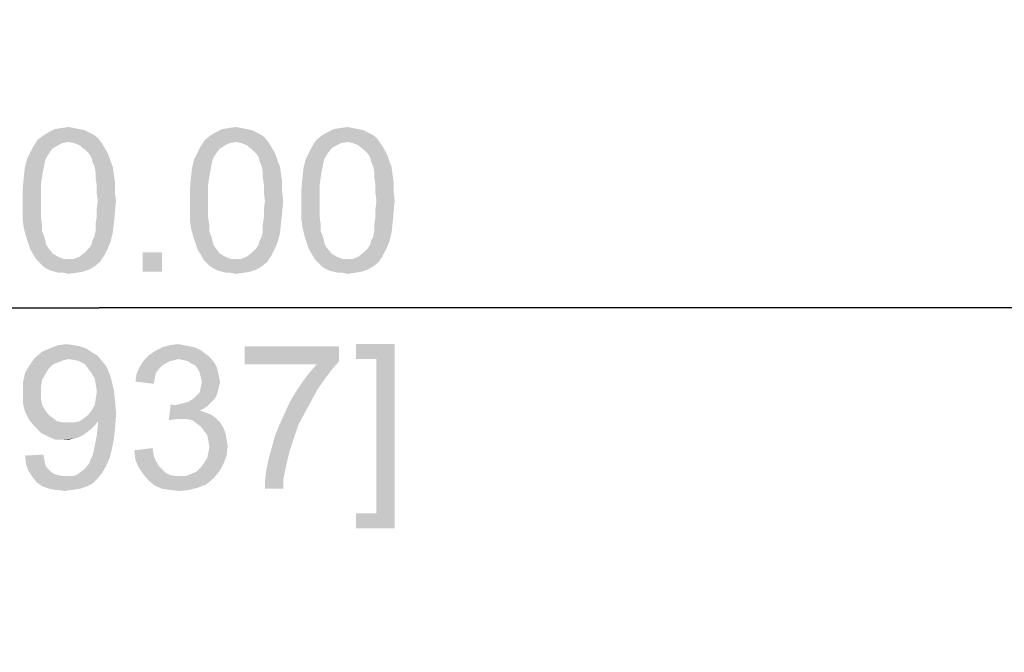
# Model space of a CAD drawing. Units: millimetres. Extents: x 0 to 841, y 0 to 594.
# Drawn here: x 522 to 545, y 504 to 520 of the extents above; entities that cross this region are included whole.
import ezdxf

# ---------------------------------------------------------------- set-up
doc = ezdxf.new("R2010")
doc.units = ezdxf.units.MM
doc.header["$LTSCALE"] = 46.255
doc.layers.get('0').update_dxf_attribs({"linetype": 'CONTINUOUS'})
doc.layers.add('PZ_MGATE_5134_35_DDXF_DIMENSION', color=7, linetype='CONTINUOUS')
doc.styles.get("Standard").update_dxf_attribs({"font": 'arial.ttf'})
doc.dimstyles.new('DIMSTYLE_1', dxfattribs={"dimtxt": 3.5, "dimasz": 3.5, "dimexe": 1.5, "dimexo": 1, "dimgap": 0.875, "dimtad": 1, "dimzin": 0, "dimdsep": 46, "dimtxsty": 'Standard', "dimblk": '_FILLED', "dimblk1": '_FILLED', "dimblk2": '_FILLED', "dimcen": 0.09, "dimclrt": 7, "dimazin": 0, "dimtp": 0.3, "dimtm": 0.3, "dimtfac": 1, "dimtofl": 0, "dimtmove": 0, "dimatfit": 3, "dimldrblk": '_FILLED', "dimfxl": 0, "dimtolj": 1, "dimtzin": 0, "dimarcsym": 0})

# ---------------------------------------------------------------- blocks, each defined once
blk = doc.blocks.new('_FILLED')
at = {"color": 0, "linetype": 'ByBlock'}
blk.add_solid([(0, 0), (-1, 0.2143), (-1, -0.2143)], dxfattribs=at)
blk = doc.blocks.new('*D15')
at = {"layer": 'PZ_MGATE_5134_35_DDXF_DIMENSION', "color": 7, "linetype": 'Continuous'}
for p, q in [((473.471, 498.452), (473.471, 514.076)), ((573.471, 490.652), (573.471, 514.076)), ((473.471, 512.576), (523.471, 512.576)), ((573.471, 512.576), (523.471, 512.576))]:
    blk.add_line(p, q, dxfattribs=at)
at = {"layer": 'PZ_MGATE_5134_35_DDXF_DIMENSION', "color": 7, "linetype": 'Continuous', "xscale": 3.5, "yscale": 3.5, "zscale": 3.5, "rotation": 180}
blk.add_blockref('_FILLED', (473.471, 512.576), dxfattribs=at)
at = {"layer": 'PZ_MGATE_5134_35_DDXF_DIMENSION', "color": 7, "linetype": 'Continuous', "xscale": 3.5, "yscale": 3.5, "zscale": 3.5}
blk.add_blockref('_FILLED', (573.471, 512.576), dxfattribs=at)
at = {"layer": 'PZ_MGATE_5134_35_DDXF_DIMENSION', "color": 7, "linetype": 'Continuous', "insert": (523.471, 516.951), "char_height": 3.5, "width": 22.42472, "attachment_point": 2, "line_spacing_factor": 0.9}
blk.add_mtext('{\\ftxt;\\W0.0001;\\H0.0001;\\~}{\\ftxt;\\W4.2713754647;\\H3.5; }{\\ftxt;\\W0.0001;\\H0.0001;\\~}\\P{\\ftxt;\\W0.0001;\\H0.0001;\\~}{\\ftxt;\\W0.3866171004;\\H3.5; }{\\ftxt;\\W0.0001;\\H0.0001;\\~}{\\ftxt;\\W0.0001;\\H0.0001;\\~}{\\ftxt;\\W3.4944237918;\\H3.5; }{\\ftxt;\\W0.0001;\\H0.0001;\\~}{\\ftxt;\\W0.0001;\\H0.0001;\\~}{\\ftxt;\\W0.3866171004;\\H3.5; }{\\ftxt;\\W0.0001;\\H0.0001;\\~}', dxfattribs=at)
blk = doc.blocks.new('*D16')
at = {"layer": 'PZ_MGATE_5134_35_DDXF_DIMENSION', "color": 7, "linetype": 'Continuous'}
for p, q in [((468.671, 491.189), (468.671, 531.969)), ((573.471, 490.652), (573.471, 531.969)), ((468.671, 530.469), (521.071, 530.469)), ((573.471, 530.469), (521.071, 530.469))]:
    blk.add_line(p, q, dxfattribs=at)
at = {"layer": 'PZ_MGATE_5134_35_DDXF_DIMENSION', "color": 7, "linetype": 'Continuous', "xscale": 3.5, "yscale": 3.5, "zscale": 3.5, "rotation": 180}
blk.add_blockref('_FILLED', (468.671, 530.469), dxfattribs=at)
at = {"layer": 'PZ_MGATE_5134_35_DDXF_DIMENSION', "color": 7, "linetype": 'Continuous', "xscale": 3.5, "yscale": 3.5, "zscale": 3.5}
blk.add_blockref('_FILLED', (573.471, 530.469), dxfattribs=at)
at = {"layer": 'PZ_MGATE_5134_35_DDXF_DIMENSION', "color": 7, "linetype": 'Continuous', "insert": (521.071, 534.844), "char_height": 3.5, "width": 22.42472, "attachment_point": 2, "line_spacing_factor": 0.9}
blk.add_mtext('{\\ftxt;\\W0.0001;\\H0.0001;\\~}{\\ftxt;\\W4.2713754647;\\H3.5; }{\\ftxt;\\W0.0001;\\H0.0001;\\~}\\P{\\ftxt;\\W0.0001;\\H0.0001;\\~}{\\ftxt;\\W0.3866171004;\\H3.5; }{\\ftxt;\\W0.0001;\\H0.0001;\\~}{\\ftxt;\\W0.0001;\\H0.0001;\\~}{\\ftxt;\\W3.4944237918;\\H3.5; }{\\ftxt;\\W0.0001;\\H0.0001;\\~}{\\ftxt;\\W0.0001;\\H0.0001;\\~}{\\ftxt;\\W0.3866171004;\\H3.5; }{\\ftxt;\\W0.0001;\\H0.0001;\\~}', dxfattribs=at)

msp = doc.modelspace()

# ---------------------------------------------------------------- linework, layer by layer
at = {"layer": 'PZ_MGATE_5134_35_DDXF_DIMENSION', "color": 7, "linetype": 'Continuous'}
for points in [[(522.555, 516.925), (522.737, 516.951), (522.867, 516.925)], [(526.6, 516.925), (526.781, 516.951), (526.911, 516.925)], [(529.296, 516.925), (529.478, 516.951), (529.607, 516.925)], [(523.437, 516.692), (521.985, 516.64), (522.115, 516.743)], [(523.229, 516.821), (523.333, 516.769), (522.115, 516.743)], [(523.229, 516.821), (522.115, 516.743), (522.244, 516.821)], [(522.115, 516.743), (523.333, 516.769), (523.437, 516.692)], [(522.996, 516.899), (523.126, 516.873), (522.244, 516.821)], [(522.996, 516.899), (522.244, 516.821), (522.4, 516.899)], [(522.244, 516.821), (523.126, 516.873), (523.229, 516.821)], [(522.867, 516.925), (522.4, 516.899), (522.555, 516.925)], [(522.4, 516.899), (522.867, 516.925), (522.996, 516.899)], [(527.481, 516.692), (526.029, 516.64), (526.159, 516.743)], [(527.274, 516.821), (527.378, 516.769), (526.159, 516.743)], [(527.274, 516.821), (526.159, 516.743), (526.289, 516.821)], [(526.159, 516.743), (527.378, 516.769), (527.481, 516.692)], [(527.041, 516.899), (527.17, 516.873), (526.289, 516.821)], [(527.041, 516.899), (526.289, 516.821), (526.444, 516.899)], [(526.289, 516.821), (527.17, 516.873), (527.274, 516.821)], [(526.911, 516.925), (526.444, 516.899), (526.6, 516.925)], [(526.444, 516.899), (526.911, 516.925), (527.041, 516.899)], [(530.178, 516.692), (528.726, 516.64), (528.855, 516.743)], [(529.97, 516.821), (530.074, 516.769), (528.855, 516.743)], [(529.97, 516.821), (528.855, 516.743), (528.985, 516.821)], [(528.855, 516.743), (530.074, 516.769), (530.178, 516.692)], [(529.737, 516.899), (529.867, 516.873), (528.985, 516.821)], [(529.737, 516.899), (528.985, 516.821), (529.141, 516.899)], [(528.985, 516.821), (529.867, 516.873), (529.97, 516.821)], [(529.607, 516.925), (529.141, 516.899), (529.296, 516.925)], [(529.141, 516.899), (529.607, 516.925), (529.737, 516.899)], [(522.348, 516.432), (521.804, 516.329), (521.881, 516.484)], [(522.737, 516.588), (521.881, 516.484), (521.985, 516.64)], [(522.737, 516.588), (522.581, 516.562), (521.881, 516.484)], [(522.581, 516.562), (522.478, 516.51), (521.881, 516.484)], [(521.881, 516.484), (522.478, 516.51), (522.348, 516.432)], [(522.737, 516.588), (521.985, 516.64), (523.437, 516.692)], [(522.737, 516.588), (523.437, 516.692), (523.515, 516.588)], [(523.515, 516.588), (522.867, 516.562), (522.737, 516.588)], [(522.996, 516.51), (522.867, 516.562), (523.515, 516.588)], [(522.996, 516.51), (523.515, 516.588), (523.567, 516.51)], [(523.567, 516.51), (523.126, 516.406), (522.996, 516.51)], [(523.126, 516.406), (523.567, 516.51), (523.644, 516.38)], [(526.392, 516.432), (525.848, 516.329), (525.926, 516.484)], [(526.781, 516.588), (525.926, 516.484), (526.029, 516.64)], [(526.781, 516.588), (526.626, 516.562), (525.926, 516.484)], [(526.626, 516.562), (526.522, 516.51), (525.926, 516.484)], [(525.926, 516.484), (526.522, 516.51), (526.392, 516.432)], [(526.781, 516.588), (526.029, 516.64), (527.481, 516.692)], [(526.781, 516.588), (527.481, 516.692), (527.559, 516.588)], [(527.559, 516.588), (526.911, 516.562), (526.781, 516.588)], [(527.041, 516.51), (526.911, 516.562), (527.559, 516.588)], [(527.041, 516.51), (527.559, 516.588), (527.611, 516.51)], [(527.611, 516.51), (527.17, 516.406), (527.041, 516.51)], [(527.17, 516.406), (527.611, 516.51), (527.689, 516.38)], [(529.089, 516.432), (528.544, 516.329), (528.622, 516.484)], [(529.478, 516.588), (528.622, 516.484), (528.726, 516.64)], [(529.478, 516.588), (529.322, 516.562), (528.622, 516.484)], [(529.322, 516.562), (529.218, 516.51), (528.622, 516.484)], [(528.622, 516.484), (529.218, 516.51), (529.089, 516.432)], [(529.478, 516.588), (528.726, 516.64), (530.178, 516.692)], [(529.478, 516.588), (530.178, 516.692), (530.255, 516.588)], [(530.255, 516.588), (529.607, 516.562), (529.478, 516.588)], [(529.737, 516.51), (529.607, 516.562), (530.255, 516.588)], [(529.737, 516.51), (530.255, 516.588), (530.307, 516.51)], [(530.307, 516.51), (529.867, 516.406), (529.737, 516.51)], [(529.867, 516.406), (530.307, 516.51), (530.385, 516.38)], [(522.27, 516.329), (522.218, 516.251), (521.726, 516.173)], [(522.27, 516.329), (521.726, 516.173), (521.804, 516.329)], [(521.726, 516.173), (522.218, 516.251), (522.167, 516.147)], [(521.804, 516.329), (522.348, 516.432), (522.27, 516.329)], [(523.644, 516.38), (523.229, 516.303), (523.126, 516.406)], [(523.229, 516.303), (523.644, 516.38), (523.696, 516.277)], [(523.696, 516.277), (523.281, 516.225), (523.229, 516.303)], [(523.307, 516.121), (523.281, 516.225), (523.696, 516.277)], [(523.307, 516.121), (523.696, 516.277), (523.748, 516.121)], [(526.315, 516.329), (526.263, 516.251), (525.77, 516.173)], [(526.315, 516.329), (525.77, 516.173), (525.848, 516.329)], [(525.77, 516.173), (526.263, 516.251), (526.211, 516.147)], [(525.848, 516.329), (526.392, 516.432), (526.315, 516.329)], [(527.689, 516.38), (527.274, 516.303), (527.17, 516.406)], [(527.274, 516.303), (527.689, 516.38), (527.741, 516.277)], [(527.741, 516.277), (527.326, 516.225), (527.274, 516.303)], [(527.352, 516.121), (527.326, 516.225), (527.741, 516.277)], [(527.352, 516.121), (527.741, 516.277), (527.792, 516.121)], [(529.011, 516.329), (528.959, 516.251), (528.467, 516.173)], [(529.011, 516.329), (528.467, 516.173), (528.544, 516.329)], [(528.467, 516.173), (528.959, 516.251), (528.907, 516.147)], [(528.544, 516.329), (529.089, 516.432), (529.011, 516.329)], [(530.385, 516.38), (529.97, 516.303), (529.867, 516.406)], [(529.97, 516.303), (530.385, 516.38), (530.437, 516.277)], [(530.437, 516.277), (530.022, 516.225), (529.97, 516.303)], [(530.048, 516.121), (530.022, 516.225), (530.437, 516.277)], [(530.048, 516.121), (530.437, 516.277), (530.489, 516.121)], [(522.167, 516.147), (521.674, 515.966), (521.726, 516.173)], [(522.167, 516.147), (522.141, 516.017), (521.674, 515.966)], [(521.674, 515.966), (522.141, 516.017), (522.115, 515.888)], [(523.748, 516.121), (523.359, 515.992), (523.307, 516.121)], [(523.359, 515.992), (523.748, 516.121), (523.8, 515.992)], [(523.8, 515.992), (523.385, 515.862), (523.359, 515.992)], [(523.385, 515.862), (523.8, 515.992), (523.826, 515.81)], [(526.211, 516.147), (525.718, 515.966), (525.77, 516.173)], [(526.211, 516.147), (526.185, 516.017), (525.718, 515.966)], [(525.718, 515.966), (526.185, 516.017), (526.159, 515.888)], [(527.792, 516.121), (527.404, 515.992), (527.352, 516.121)], [(527.404, 515.992), (527.792, 516.121), (527.844, 515.992)], [(527.844, 515.992), (527.429, 515.862), (527.404, 515.992)], [(527.429, 515.862), (527.844, 515.992), (527.87, 515.81)], [(528.907, 516.147), (528.415, 515.966), (528.467, 516.173)], [(528.907, 516.147), (528.881, 516.017), (528.415, 515.966)], [(528.415, 515.966), (528.881, 516.017), (528.855, 515.888)], [(530.489, 516.121), (530.1, 515.992), (530.048, 516.121)], [(530.1, 515.992), (530.489, 516.121), (530.541, 515.992)], [(530.541, 515.992), (530.126, 515.862), (530.1, 515.992)], [(530.126, 515.862), (530.541, 515.992), (530.567, 515.81)], [(522.115, 515.888), (521.648, 515.732), (521.674, 515.966)], [(521.648, 515.732), (522.115, 515.888), (522.089, 515.732)], [(523.826, 515.81), (523.385, 515.732), (523.385, 515.862)], [(523.385, 515.732), (523.826, 515.81), (523.852, 515.629)], [(526.159, 515.888), (525.692, 515.732), (525.718, 515.966)], [(525.692, 515.732), (526.159, 515.888), (526.133, 515.732)], [(527.87, 515.81), (527.429, 515.732), (527.429, 515.862)], [(527.429, 515.732), (527.87, 515.81), (527.896, 515.629)], [(528.855, 515.888), (528.389, 515.732), (528.415, 515.966)], [(528.389, 515.732), (528.855, 515.888), (528.829, 515.732)], [(530.567, 515.81), (530.126, 515.732), (530.126, 515.862)], [(530.126, 515.732), (530.567, 515.81), (530.592, 515.629)], [(522.089, 515.732), (522.063, 515.551), (521.622, 515.447)], [(522.089, 515.732), (521.622, 515.447), (521.648, 515.732)], [(521.622, 515.447), (522.063, 515.551), (522.063, 515.369)], [(523.852, 515.629), (523.411, 515.551), (523.385, 515.732)], [(523.411, 515.551), (523.852, 515.629), (523.852, 515.395)], [(523.852, 515.395), (523.411, 515.369), (523.411, 515.551)], [(526.133, 515.732), (526.107, 515.551), (525.667, 515.447)], [(526.133, 515.732), (525.667, 515.447), (525.692, 515.732)], [(525.667, 515.447), (526.107, 515.551), (526.107, 515.369)], [(527.896, 515.629), (527.455, 515.551), (527.429, 515.732)], [(527.455, 515.551), (527.896, 515.629), (527.896, 515.395)], [(527.896, 515.395), (527.455, 515.369), (527.455, 515.551)], [(528.829, 515.732), (528.804, 515.551), (528.363, 515.447)], [(528.829, 515.732), (528.363, 515.447), (528.389, 515.732)], [(528.363, 515.447), (528.804, 515.551), (528.804, 515.369)], [(530.592, 515.629), (530.152, 515.551), (530.126, 515.732)], [(530.152, 515.551), (530.592, 515.629), (530.592, 515.395)], [(530.592, 515.395), (530.152, 515.369), (530.152, 515.551)], [(522.063, 515.369), (521.622, 515.162), (521.622, 515.447)], [(521.622, 515.162), (522.063, 515.369), (522.063, 515.162)], [(523.437, 515.162), (523.411, 515.369), (523.852, 515.395)], [(523.437, 515.162), (523.852, 515.395), (523.878, 515.162)], [(526.107, 515.369), (525.667, 515.162), (525.667, 515.447)], [(525.667, 515.162), (526.107, 515.369), (526.107, 515.162)], [(527.481, 515.162), (527.455, 515.369), (527.896, 515.395)], [(527.481, 515.162), (527.896, 515.395), (527.922, 515.162)], [(528.804, 515.369), (528.363, 515.162), (528.363, 515.447)], [(528.363, 515.162), (528.804, 515.369), (528.804, 515.162)], [(530.178, 515.162), (530.152, 515.369), (530.592, 515.395)], [(530.178, 515.162), (530.592, 515.395), (530.618, 515.162)], [(522.063, 515.162), (522.063, 514.955), (521.622, 514.929)], [(522.063, 515.162), (521.622, 514.929), (521.622, 515.162)], [(523.878, 515.162), (523.411, 514.955), (523.437, 515.162)], [(523.411, 514.955), (523.878, 515.162), (523.852, 514.877)], [(526.107, 515.162), (526.107, 514.955), (525.667, 514.929)], [(526.107, 515.162), (525.667, 514.929), (525.667, 515.162)], [(527.922, 515.162), (527.455, 514.955), (527.481, 515.162)], [(527.455, 514.955), (527.922, 515.162), (527.896, 514.877)], [(528.804, 515.162), (528.804, 514.955), (528.363, 514.929)], [(528.804, 515.162), (528.363, 514.929), (528.363, 515.162)], [(530.618, 515.162), (530.152, 514.955), (530.178, 515.162)], [(530.152, 514.955), (530.618, 515.162), (530.592, 514.877)], [(521.622, 514.929), (522.063, 514.955), (522.063, 514.773)], [(522.063, 514.773), (521.622, 514.695), (521.622, 514.929)], [(523.852, 514.877), (523.411, 514.773), (523.411, 514.955)], [(523.411, 514.773), (523.852, 514.877), (523.826, 514.617)], [(525.667, 514.929), (526.107, 514.955), (526.107, 514.773)], [(526.107, 514.773), (525.667, 514.695), (525.667, 514.929)], [(527.896, 514.877), (527.455, 514.773), (527.455, 514.955)], [(527.455, 514.773), (527.896, 514.877), (527.87, 514.617)], [(528.363, 514.929), (528.804, 514.955), (528.804, 514.773)], [(528.804, 514.773), (528.363, 514.695), (528.363, 514.929)], [(530.592, 514.877), (530.152, 514.773), (530.152, 514.955)], [(530.152, 514.773), (530.592, 514.877), (530.567, 514.617)], [(521.622, 514.695), (522.063, 514.773), (522.089, 514.592)], [(522.089, 514.592), (521.648, 514.514), (521.622, 514.695)], [(521.648, 514.514), (522.089, 514.592), (522.089, 514.436)], [(523.826, 514.617), (523.385, 514.592), (523.411, 514.773)], [(523.385, 514.436), (523.385, 514.592), (523.826, 514.617)], [(523.385, 514.436), (523.826, 514.617), (523.8, 514.384)], [(525.667, 514.695), (526.107, 514.773), (526.133, 514.592)], [(526.133, 514.592), (525.692, 514.514), (525.667, 514.695)], [(525.692, 514.514), (526.133, 514.592), (526.133, 514.436)], [(527.87, 514.617), (527.429, 514.592), (527.455, 514.773)], [(527.429, 514.436), (527.429, 514.592), (527.87, 514.617)], [(527.429, 514.436), (527.87, 514.617), (527.844, 514.384)], [(528.363, 514.695), (528.804, 514.773), (528.829, 514.592)], [(528.829, 514.592), (528.389, 514.514), (528.363, 514.695)], [(528.389, 514.514), (528.829, 514.592), (528.829, 514.436)], [(530.567, 514.617), (530.126, 514.592), (530.152, 514.773)], [(530.126, 514.436), (530.126, 514.592), (530.567, 514.617)], [(530.126, 514.436), (530.567, 514.617), (530.541, 514.384)], [(522.089, 514.436), (521.7, 514.306), (521.648, 514.514)], [(521.7, 514.306), (522.089, 514.436), (522.141, 514.306)], [(523.307, 514.203), (523.359, 514.306), (523.8, 514.384)], [(523.307, 514.203), (523.8, 514.384), (523.748, 514.177)], [(523.8, 514.384), (523.359, 514.306), (523.385, 514.436)], [(526.133, 514.436), (525.744, 514.306), (525.692, 514.514)], [(525.744, 514.306), (526.133, 514.436), (526.185, 514.306)], [(527.352, 514.203), (527.404, 514.306), (527.844, 514.384)], [(527.352, 514.203), (527.844, 514.384), (527.792, 514.177)], [(527.844, 514.384), (527.404, 514.306), (527.429, 514.436)], [(528.829, 514.436), (528.441, 514.306), (528.389, 514.514)], [(528.441, 514.306), (528.829, 514.436), (528.881, 514.306)], [(530.048, 514.203), (530.1, 514.306), (530.541, 514.384)], [(530.048, 514.203), (530.541, 514.384), (530.489, 514.177)], [(530.541, 514.384), (530.1, 514.306), (530.126, 514.436)], [(522.141, 514.306), (521.752, 514.151), (521.7, 514.306)], [(522.141, 514.306), (522.167, 514.203), (521.752, 514.151)], [(521.752, 514.151), (522.167, 514.203), (522.192, 514.099)], [(522.192, 514.099), (521.804, 513.995), (521.752, 514.151)], [(522.192, 514.099), (522.244, 514.021), (521.804, 513.995)], [(523.229, 514.021), (523.281, 514.099), (523.748, 514.177)], [(523.229, 514.021), (523.748, 514.177), (523.67, 513.995)], [(523.748, 514.177), (523.281, 514.099), (523.307, 514.203)], [(526.185, 514.306), (525.796, 514.151), (525.744, 514.306)], [(526.185, 514.306), (526.211, 514.203), (525.796, 514.151)], [(525.796, 514.151), (526.211, 514.203), (526.237, 514.099)], [(526.237, 514.099), (525.848, 513.995), (525.796, 514.151)], [(526.237, 514.099), (526.289, 514.021), (525.848, 513.995)], [(527.274, 514.021), (527.326, 514.099), (527.792, 514.177)], [(527.274, 514.021), (527.792, 514.177), (527.715, 513.995)], [(527.792, 514.177), (527.326, 514.099), (527.352, 514.203)], [(528.881, 514.306), (528.492, 514.151), (528.441, 514.306)], [(528.881, 514.306), (528.907, 514.203), (528.492, 514.151)], [(528.492, 514.151), (528.907, 514.203), (528.933, 514.099)], [(528.933, 514.099), (528.544, 513.995), (528.492, 514.151)], [(528.933, 514.099), (528.985, 514.021), (528.544, 513.995)], [(529.97, 514.021), (530.022, 514.099), (530.489, 514.177)], [(529.97, 514.021), (530.489, 514.177), (530.411, 513.995)], [(530.489, 514.177), (530.022, 514.099), (530.048, 514.203)], [(521.804, 513.995), (522.244, 514.021), (522.348, 513.892)], [(522.348, 513.892), (521.881, 513.866), (521.804, 513.995)], [(521.881, 513.866), (522.348, 513.892), (522.478, 513.814)], [(522.478, 513.814), (521.959, 513.736), (521.881, 513.866)], [(523.592, 513.84), (522.996, 513.814), (523.126, 513.917)], [(523.67, 513.995), (523.126, 513.917), (523.229, 514.021)], [(523.126, 513.917), (523.67, 513.995), (523.592, 513.84)], [(524.992, 513.917), (524.526, 513.451), (524.526, 513.917)], [(524.526, 513.451), (524.992, 513.917), (524.992, 513.451)], [(525.848, 513.995), (526.289, 514.021), (526.392, 513.892)], [(526.392, 513.892), (525.926, 513.866), (525.848, 513.995)], [(525.926, 513.866), (526.392, 513.892), (526.522, 513.814)], [(526.522, 513.814), (526.004, 513.736), (525.926, 513.866)], [(527.637, 513.84), (527.041, 513.814), (527.17, 513.917)], [(527.715, 513.995), (527.17, 513.917), (527.274, 514.021)], [(527.17, 513.917), (527.715, 513.995), (527.637, 513.84)], [(528.544, 513.995), (528.985, 514.021), (529.089, 513.892)], [(529.089, 513.892), (528.622, 513.866), (528.544, 513.995)], [(528.622, 513.866), (529.089, 513.892), (529.218, 513.814)], [(529.218, 513.814), (528.7, 513.736), (528.622, 513.866)], [(530.333, 513.84), (529.737, 513.814), (529.867, 513.917)], [(530.411, 513.995), (529.867, 513.917), (529.97, 514.021)], [(529.867, 513.917), (530.411, 513.995), (530.333, 513.84)], [(522.478, 513.814), (522.607, 513.762), (521.959, 513.736)], [(522.737, 513.762), (522.867, 513.762), (521.959, 513.736)], [(522.607, 513.762), (522.737, 513.762), (521.959, 513.736)], [(523.489, 513.684), (521.959, 513.736), (522.867, 513.762)], [(523.489, 513.684), (522.037, 513.658), (521.959, 513.736)], [(522.115, 513.58), (522.037, 513.658), (523.489, 513.684)], [(522.115, 513.58), (523.489, 513.684), (523.359, 513.58)], [(522.867, 513.762), (522.996, 513.814), (523.592, 513.84)], [(522.867, 513.762), (523.592, 513.84), (523.489, 513.684)], [(526.522, 513.814), (526.652, 513.762), (526.004, 513.736)], [(526.781, 513.762), (526.911, 513.762), (526.004, 513.736)], [(526.652, 513.762), (526.781, 513.762), (526.004, 513.736)], [(527.533, 513.684), (526.004, 513.736), (526.911, 513.762)], [(527.533, 513.684), (526.081, 513.658), (526.004, 513.736)], [(526.159, 513.58), (526.081, 513.658), (527.533, 513.684)], [(526.159, 513.58), (527.533, 513.684), (527.404, 513.58)], [(526.911, 513.762), (527.041, 513.814), (527.637, 513.84)], [(526.911, 513.762), (527.637, 513.84), (527.533, 513.684)], [(529.218, 513.814), (529.348, 513.762), (528.7, 513.736)], [(529.478, 513.762), (529.607, 513.762), (528.7, 513.736)], [(529.348, 513.762), (529.478, 513.762), (528.7, 513.736)], [(530.229, 513.684), (528.7, 513.736), (529.607, 513.762)], [(530.229, 513.684), (528.778, 513.658), (528.7, 513.736)], [(528.855, 513.58), (528.778, 513.658), (530.229, 513.684)], [(528.855, 513.58), (530.229, 513.684), (530.1, 513.58)], [(529.607, 513.762), (529.737, 513.814), (530.333, 513.84)], [(529.607, 513.762), (530.333, 513.84), (530.229, 513.684)], [(523.359, 513.58), (522.192, 513.529), (522.115, 513.58)], [(522.192, 513.529), (523.359, 513.58), (523.229, 513.503)], [(523.229, 513.503), (522.296, 513.477), (522.192, 513.529)], [(522.4, 513.451), (522.296, 513.477), (523.229, 513.503)], [(522.4, 513.451), (523.229, 513.503), (523.074, 513.451)], [(523.074, 513.451), (522.504, 513.425), (522.4, 513.451)], [(522.607, 513.425), (522.504, 513.425), (523.074, 513.451)], [(522.607, 513.425), (523.074, 513.451), (522.918, 513.425)], [(522.918, 513.425), (522.737, 513.399), (522.607, 513.425)], [(527.404, 513.58), (526.237, 513.529), (526.159, 513.58)], [(526.237, 513.529), (527.404, 513.58), (527.274, 513.503)], [(527.274, 513.503), (526.341, 513.477), (526.237, 513.529)], [(526.444, 513.451), (526.341, 513.477), (527.274, 513.503)], [(526.444, 513.451), (527.274, 513.503), (527.118, 513.451)], [(527.118, 513.451), (526.548, 513.425), (526.444, 513.451)], [(526.652, 513.425), (526.548, 513.425), (527.118, 513.451)], [(526.652, 513.425), (527.118, 513.451), (526.963, 513.425)], [(526.963, 513.425), (526.781, 513.399), (526.652, 513.425)], [(530.1, 513.58), (528.933, 513.529), (528.855, 513.58)], [(528.933, 513.529), (530.1, 513.58), (529.97, 513.503)], [(529.97, 513.503), (529.037, 513.477), (528.933, 513.529)], [(529.141, 513.451), (529.037, 513.477), (529.97, 513.503)], [(529.141, 513.451), (529.97, 513.503), (529.815, 513.451)], [(529.815, 513.451), (529.244, 513.425), (529.141, 513.451)], [(529.348, 513.425), (529.244, 513.425), (529.815, 513.451)], [(529.348, 513.425), (529.815, 513.451), (529.659, 513.425)], [(529.659, 513.425), (529.478, 513.399), (529.348, 513.425)], [(523.312, 511.493), (521.912, 511.364), (522.094, 511.519)], [(523.312, 511.493), (523.442, 511.416), (521.912, 511.364)], [(523.157, 511.597), (522.094, 511.519), (522.275, 511.597)], [(522.094, 511.519), (523.157, 511.597), (523.312, 511.493)], [(522.846, 511.675), (523.001, 511.649), (522.275, 511.597)], [(522.846, 511.675), (522.275, 511.597), (522.483, 511.675)], [(522.275, 511.597), (523.001, 511.649), (523.157, 511.597)], [(522.483, 511.675), (522.69, 511.701), (522.846, 511.675)], [(526.009, 511.493), (524.686, 511.442), (524.842, 511.545)], [(524.686, 511.442), (526.009, 511.493), (526.112, 511.416)], [(525.775, 511.623), (525.905, 511.571), (524.842, 511.545)], [(525.775, 511.623), (524.842, 511.545), (524.997, 511.623)], [(524.842, 511.545), (525.905, 511.571), (526.009, 511.493)], [(525.516, 511.675), (525.646, 511.649), (524.997, 511.623)], [(525.516, 511.675), (524.997, 511.623), (525.179, 511.675)], [(524.997, 511.623), (525.646, 511.649), (525.775, 511.623)], [(525.179, 511.675), (525.386, 511.701), (525.516, 511.675)], [(529.275, 511.649), (529.275, 511.286), (526.994, 511.208)], [(529.275, 511.649), (526.994, 511.208), (526.994, 511.649)], [(530.617, 511.701), (529.684, 511.338), (529.684, 511.701)], [(530.176, 511.338), (529.684, 511.338), (530.617, 511.701)], [(530.176, 507.605), (530.176, 511.338), (530.617, 511.701)], [(530.176, 507.605), (530.617, 511.701), (530.617, 507.242)], [(522.742, 511.338), (521.783, 511.182), (521.912, 511.364)], [(522.742, 511.338), (522.612, 511.312), (521.783, 511.182)], [(522.612, 511.312), (522.483, 511.26), (521.783, 511.182)], [(522.483, 511.26), (522.353, 511.208), (521.783, 511.182)], [(522.742, 511.338), (521.912, 511.364), (523.442, 511.416)], [(522.897, 511.312), (522.742, 511.338), (523.442, 511.416)], [(523.001, 511.286), (522.897, 511.312), (523.442, 511.416)], [(523.001, 511.286), (523.442, 511.416), (523.546, 511.286)], [(523.546, 511.286), (523.131, 511.208), (523.001, 511.286)], [(523.131, 511.208), (523.546, 511.286), (523.649, 511.156)], [(525.283, 511.312), (525.179, 511.286), (524.453, 511.156)], [(525.283, 511.312), (524.453, 511.156), (524.557, 511.312)], [(525.179, 511.286), (525.075, 511.234), (524.453, 511.156)], [(525.075, 511.234), (524.997, 511.182), (524.453, 511.156)], [(526.112, 511.416), (524.557, 511.312), (524.686, 511.442)], [(526.112, 511.416), (525.386, 511.338), (524.557, 511.312)], [(524.557, 511.312), (525.386, 511.338), (525.283, 511.312)], [(525.386, 511.338), (526.112, 511.416), (526.19, 511.338)], [(526.19, 511.338), (525.516, 511.312), (525.386, 511.338)], [(525.62, 511.286), (525.516, 511.312), (526.19, 511.338)], [(525.697, 511.234), (525.62, 511.286), (526.19, 511.338)], [(525.697, 511.234), (526.19, 511.338), (526.268, 511.234)], [(526.268, 511.234), (525.801, 511.182), (525.697, 511.234)], [(525.801, 511.182), (526.268, 511.234), (526.32, 511.13)], [(528.731, 511.208), (526.994, 511.208), (529.275, 511.286)], [(528.731, 511.208), (529.275, 511.286), (529.094, 511.079)], [(522.172, 510.975), (521.627, 510.767), (521.679, 511.001)], [(522.249, 511.105), (521.679, 511.001), (521.783, 511.182)], [(521.679, 511.001), (522.249, 511.105), (522.172, 510.975)], [(521.783, 511.182), (522.353, 511.208), (522.249, 511.105)], [(523.649, 511.156), (523.209, 511.105), (523.131, 511.208)], [(523.286, 511.001), (523.209, 511.105), (523.649, 511.156)], [(523.286, 511.001), (523.649, 511.156), (523.727, 510.975)], [(523.727, 510.975), (523.364, 510.871), (523.286, 511.001)], [(524.92, 511.105), (524.375, 510.975), (524.453, 511.156)], [(524.92, 511.105), (524.842, 511.001), (524.375, 510.975)], [(524.375, 510.975), (524.842, 511.001), (524.816, 510.871)], [(524.453, 511.156), (524.997, 511.182), (524.92, 511.105)], [(526.32, 511.13), (525.853, 511.105), (525.801, 511.182)], [(525.853, 511.105), (526.32, 511.13), (526.346, 511.027)], [(526.346, 511.027), (525.905, 511.001), (525.853, 511.105)], [(525.931, 510.897), (525.905, 511.001), (526.346, 511.027)], [(525.931, 510.897), (526.346, 511.027), (526.372, 510.897)], [(528.938, 510.871), (528.394, 510.793), (528.549, 511.001)], [(529.094, 511.079), (528.549, 511.001), (528.731, 511.208)], [(528.549, 511.001), (529.094, 511.079), (528.938, 510.871)], [(522.172, 510.975), (522.094, 510.845), (521.627, 510.767)], [(521.627, 510.767), (522.094, 510.845), (522.068, 510.69)], [(522.068, 510.69), (521.627, 510.508), (521.627, 510.767)], [(523.364, 510.871), (523.727, 510.975), (523.779, 510.793)], [(523.779, 510.793), (523.39, 510.716), (523.364, 510.871)], [(523.416, 510.56), (523.39, 510.716), (523.779, 510.793)], [(523.416, 510.56), (523.779, 510.793), (523.831, 510.56)], [(524.816, 510.871), (524.349, 510.793), (524.375, 510.975)], [(524.349, 510.793), (524.816, 510.871), (524.79, 510.742)], [(526.372, 510.897), (525.957, 510.793), (525.931, 510.897)], [(526.397, 510.793), (526.372, 510.69), (525.931, 510.664)], [(526.397, 510.793), (525.931, 510.664), (525.957, 510.793)], [(525.957, 510.793), (526.372, 510.897), (526.397, 510.793)], [(528.757, 510.612), (528.238, 510.56), (528.394, 510.793)], [(528.394, 510.793), (528.938, 510.871), (528.757, 510.612)], [(521.627, 510.508), (522.068, 510.69), (522.068, 510.508)], [(523.831, 510.56), (523.39, 510.379), (523.416, 510.56)], [(523.39, 510.379), (523.831, 510.56), (523.857, 510.301)], [(526.32, 510.482), (525.827, 510.456), (525.905, 510.534)], [(526.346, 510.586), (525.905, 510.534), (525.931, 510.664)], [(525.905, 510.534), (526.346, 510.586), (526.32, 510.482)], [(525.931, 510.664), (526.372, 510.69), (526.346, 510.586)], [(528.601, 510.327), (528.083, 510.301), (528.238, 510.56)], [(528.238, 510.56), (528.757, 510.612), (528.601, 510.327)], [(522.068, 510.508), (522.068, 510.353), (521.627, 510.275)], [(522.068, 510.508), (521.627, 510.275), (521.627, 510.508)], [(521.627, 510.275), (522.068, 510.353), (522.094, 510.223)], [(522.094, 510.223), (521.679, 510.067), (521.627, 510.275)], [(523.286, 510.093), (523.364, 510.223), (523.857, 510.301)], [(523.286, 510.093), (523.857, 510.301), (523.883, 510.016)], [(523.857, 510.301), (523.364, 510.223), (523.39, 510.379)], [(525.283, 510.223), (525.412, 510.249), (526.19, 510.301)], [(525.283, 510.223), (526.19, 510.301), (526.112, 510.223)], [(525.412, 510.249), (525.516, 510.275), (526.19, 510.301)], [(526.19, 510.301), (525.516, 510.275), (525.62, 510.301)], [(526.268, 510.379), (525.62, 510.301), (525.749, 510.379)], [(525.62, 510.301), (526.268, 510.379), (526.19, 510.301)], [(525.749, 510.379), (525.827, 510.456), (526.32, 510.482)], [(525.749, 510.379), (526.32, 510.482), (526.268, 510.379)], [(528.446, 510.042), (527.953, 510.016), (528.083, 510.301)], [(528.083, 510.301), (528.601, 510.327), (528.446, 510.042)], [(522.094, 510.223), (522.172, 510.093), (521.679, 510.067)], [(521.679, 510.067), (522.172, 510.093), (522.249, 509.99)], [(522.249, 509.99), (521.783, 509.86), (521.679, 510.067)], [(523.883, 510.016), (523.209, 509.99), (523.286, 510.093)], [(525.283, 510.223), (525.153, 509.86), (525.205, 510.249)], [(526.112, 510.223), (526.009, 510.145), (525.153, 509.86)], [(525.283, 510.223), (526.112, 510.223), (525.153, 509.86)], [(526.009, 510.145), (525.905, 510.093), (525.153, 509.86)], [(525.905, 510.093), (526.06, 510.042), (525.153, 509.86)], [(526.06, 510.042), (525.335, 509.886), (525.153, 509.86)], [(526.06, 510.042), (526.19, 509.99), (525.335, 509.886)], [(527.953, 510.016), (528.446, 510.042), (528.29, 509.756)], [(522.249, 509.99), (522.353, 509.912), (521.783, 509.86)], [(521.783, 509.86), (522.353, 509.912), (522.457, 509.834)], [(522.457, 509.834), (521.912, 509.705), (521.783, 509.86)], [(522.457, 509.834), (522.586, 509.808), (521.912, 509.705)], [(522.872, 509.808), (523.364, 509.73), (521.912, 509.705)], [(522.742, 509.808), (522.872, 509.808), (521.912, 509.705)], [(522.586, 509.808), (522.742, 509.808), (521.912, 509.705)], [(523.442, 509.834), (522.872, 509.808), (523.001, 509.834)], [(522.872, 509.808), (523.442, 509.834), (523.364, 509.73)], [(523.001, 509.834), (523.105, 509.912), (523.883, 510.016)], [(523.442, 509.834), (523.001, 509.834), (523.883, 510.016)], [(523.105, 509.912), (523.209, 509.99), (523.883, 510.016)], [(523.442, 509.782), (523.442, 509.834), (523.883, 510.016)], [(523.442, 509.756), (523.442, 509.782), (523.883, 510.016)], [(523.442, 509.756), (523.883, 510.016), (523.857, 509.679)], [(526.19, 509.99), (526.294, 509.912), (525.335, 509.886)], [(525.464, 509.886), (525.335, 509.886), (526.294, 509.912)], [(525.594, 509.886), (525.464, 509.886), (526.294, 509.912)], [(525.723, 509.86), (525.594, 509.886), (526.294, 509.912)], [(525.723, 509.86), (526.294, 509.912), (526.397, 509.808)], [(526.397, 509.808), (525.827, 509.782), (525.723, 509.86)], [(525.931, 509.705), (525.827, 509.782), (526.397, 509.808)], [(525.931, 509.705), (526.397, 509.808), (526.475, 509.679)], [(528.29, 509.756), (527.823, 509.73), (527.953, 510.016)], [(521.912, 509.705), (523.364, 509.73), (523.286, 509.653)], [(523.286, 509.653), (522.068, 509.549), (521.912, 509.705)], [(523.286, 509.653), (523.183, 509.575), (522.068, 509.549)], [(522.068, 509.549), (523.183, 509.575), (523.079, 509.497)], [(523.857, 509.679), (523.416, 509.497), (523.442, 509.756)], [(523.416, 509.497), (523.857, 509.679), (523.831, 509.419)], [(526.475, 509.679), (526.009, 509.601), (525.931, 509.705)], [(526.009, 509.601), (526.475, 509.679), (526.527, 509.549)], [(526.527, 509.549), (526.086, 509.497), (526.009, 509.601)], [(527.72, 509.471), (527.823, 509.73), (528.29, 509.756)], [(527.72, 509.471), (528.29, 509.756), (528.186, 509.445)], [(523.079, 509.497), (522.223, 509.471), (522.068, 509.549)], [(522.223, 509.471), (523.079, 509.497), (522.975, 509.445)], [(522.975, 509.445), (522.405, 509.393), (522.223, 509.471)], [(522.975, 509.445), (522.872, 509.419), (522.405, 509.393)], [(522.612, 509.393), (522.405, 509.393), (522.872, 509.419)], [(522.612, 509.393), (522.872, 509.419), (522.742, 509.393)], [(523.831, 509.419), (523.364, 509.238), (523.416, 509.497)], [(523.364, 509.238), (523.831, 509.419), (523.779, 509.16)], [(526.086, 509.497), (526.527, 509.549), (526.553, 509.393)], [(526.553, 509.393), (526.112, 509.367), (526.086, 509.497)], [(526.112, 509.367), (526.553, 509.393), (526.579, 509.238)], [(526.579, 509.238), (526.138, 509.212), (526.112, 509.367)], [(528.186, 509.445), (527.642, 509.186), (527.72, 509.471)], [(527.642, 509.186), (528.186, 509.445), (528.083, 509.134)], [(523.312, 509.005), (523.338, 509.108), (523.779, 509.16)], [(523.312, 509.005), (523.779, 509.16), (523.727, 508.953)], [(523.779, 509.16), (523.338, 509.108), (523.364, 509.238)], [(524.323, 509.134), (524.764, 509.186), (524.79, 509.005)], [(524.79, 509.005), (524.349, 508.901), (524.323, 509.134)], [(526.112, 509.082), (526.138, 509.212), (526.579, 509.238)], [(526.112, 509.082), (526.579, 509.238), (526.553, 509.005)], [(528.083, 509.134), (527.564, 508.901), (527.642, 509.186)], [(528.083, 509.134), (528.031, 508.927), (527.564, 508.901)], [(521.679, 509.005), (522.12, 509.03), (522.146, 508.901)], [(522.146, 508.901), (521.705, 508.797), (521.679, 509.005)], [(521.705, 508.797), (522.146, 508.901), (522.172, 508.771)], [(523.235, 508.823), (523.26, 508.901), (523.727, 508.953)], [(523.235, 508.823), (523.727, 508.953), (523.649, 508.771)], [(523.727, 508.953), (523.26, 508.901), (523.312, 509.005)], [(524.349, 508.901), (524.79, 509.005), (524.842, 508.875)], [(524.842, 508.875), (524.427, 508.719), (524.349, 508.901)], [(524.842, 508.875), (524.92, 508.745), (524.427, 508.719)], [(526.009, 508.823), (526.086, 508.953), (526.553, 509.005)], [(526.009, 508.823), (526.553, 509.005), (526.475, 508.797)], [(526.553, 509.005), (526.086, 508.953), (526.112, 509.082)], [(527.979, 508.693), (527.512, 508.642), (527.564, 508.901)], [(527.564, 508.901), (528.031, 508.927), (527.979, 508.693)], [(522.172, 508.771), (521.757, 508.642), (521.705, 508.797)], [(522.172, 508.771), (522.223, 508.693), (521.757, 508.642)], [(521.757, 508.642), (522.223, 508.693), (522.301, 508.616)], [(522.301, 508.616), (521.86, 508.486), (521.757, 508.642)], [(522.301, 508.616), (522.379, 508.564), (521.86, 508.486)], [(523.001, 508.59), (523.131, 508.693), (523.649, 508.771)], [(523.001, 508.59), (523.649, 508.771), (523.546, 508.59)], [(523.649, 508.771), (523.131, 508.693), (523.235, 508.823)], [(524.427, 508.719), (524.92, 508.745), (524.997, 508.667)], [(524.997, 508.667), (524.531, 508.564), (524.427, 508.719)], [(524.997, 508.667), (525.075, 508.59), (524.531, 508.564)], [(525.568, 508.512), (525.697, 508.564), (526.372, 508.616)], [(525.568, 508.512), (526.372, 508.616), (526.242, 508.46)], [(526.372, 508.616), (525.697, 508.564), (525.827, 508.616)], [(525.827, 508.616), (525.931, 508.719), (526.475, 508.797)], [(525.827, 508.616), (526.475, 508.797), (526.372, 508.616)], [(526.475, 508.797), (525.931, 508.719), (526.009, 508.823)], [(527.927, 508.434), (527.486, 508.408), (527.512, 508.642)], [(527.512, 508.642), (527.979, 508.693), (527.927, 508.434)], [(522.379, 508.564), (522.457, 508.538), (521.86, 508.486)], [(522.457, 508.538), (522.56, 508.512), (521.86, 508.486)], [(522.742, 508.512), (522.846, 508.512), (521.86, 508.486)], [(522.664, 508.512), (522.742, 508.512), (521.86, 508.486)], [(522.56, 508.512), (522.664, 508.512), (521.86, 508.486)], [(523.442, 508.46), (521.86, 508.486), (522.846, 508.512)], [(523.442, 508.46), (521.964, 508.356), (521.86, 508.486)], [(521.964, 508.356), (523.442, 508.46), (523.312, 508.33)], [(522.846, 508.512), (522.923, 508.538), (523.546, 508.59)], [(522.846, 508.512), (523.546, 508.59), (523.442, 508.46)], [(523.546, 508.59), (522.923, 508.538), (523.001, 508.59)], [(524.531, 508.564), (525.075, 508.59), (525.179, 508.538)], [(525.179, 508.538), (524.66, 508.408), (524.531, 508.564)], [(525.179, 508.538), (525.309, 508.512), (524.66, 508.408)], [(525.568, 508.512), (526.242, 508.46), (524.66, 508.408)], [(525.412, 508.512), (525.568, 508.512), (524.66, 508.408)], [(525.309, 508.512), (525.412, 508.512), (524.66, 508.408)], [(524.66, 508.408), (526.242, 508.46), (526.06, 508.305)], [(526.06, 508.305), (524.816, 508.279), (524.66, 508.408)], [(527.486, 508.201), (527.486, 508.408), (527.927, 508.434)], [(527.486, 508.201), (527.927, 508.434), (527.927, 508.201)], [(523.312, 508.33), (522.12, 508.253), (521.964, 508.356)], [(522.12, 508.253), (523.312, 508.33), (523.157, 508.253)], [(523.157, 508.253), (522.275, 508.201), (522.12, 508.253)], [(522.275, 508.201), (523.157, 508.253), (523.001, 508.201)], [(523.001, 508.201), (522.431, 508.175), (522.275, 508.201)], [(522.431, 508.175), (523.001, 508.201), (522.82, 508.175)], [(522.82, 508.175), (522.638, 508.149), (522.431, 508.175)], [(524.816, 508.279), (526.06, 508.305), (525.853, 508.227)], [(525.853, 508.227), (524.997, 508.201), (524.816, 508.279)], [(525.179, 508.175), (524.997, 508.201), (525.853, 508.227)], [(525.179, 508.175), (525.853, 508.227), (525.646, 508.175)], [(525.646, 508.175), (525.412, 508.149), (525.179, 508.175)], [(530.176, 507.605), (529.684, 507.242), (529.684, 507.605)], [(530.617, 507.242), (529.684, 507.242), (530.176, 507.605)]]:
    msp.add_solid(points, dxfattribs=at)

# ---------------------------------------------------------------- dimensions: what is measured, and where the dimension line sits
dim = msp.add_linear_dim(base=(468.671, 530.469), p1=(573.471, 489.652), p2=(468.671, 490.189), angle=180, text='{\\ftxt;\\W0.0001;\\H0.0001;\\~}{\\ftxt;\\W4.2713754647;\\H3.5; }{\\ftxt;\\W0.0001;\\H0.0001;\\~}\\P{\\ftxt;\\W0.0001;\\H0.0001;\\~}{\\ftxt;\\W0.3866171004;\\H3.5; }{\\ftxt;\\W0.0001;\\H0.0001;\\~}{\\ftxt;\\W0.0001;\\H0.0001;\\~}{\\ftxt;\\W3.4944237918;\\H3.5; }{\\ftxt;\\W0.0001;\\H0.0001;\\~}{\\ftxt;\\W0.0001;\\H0.0001;\\~}{\\ftxt;\\W0.3866171004;\\H3.5; }{\\ftxt;\\W0.0001;\\H0.0001;\\~}', dimstyle='DIMSTYLE_1', dxfattribs=at)
dim.commit()
dim.dimension.update_dxf_attribs({"geometry": '*D16', "text_midpoint": (527.18, 530.469), "dimtype": 160})
dim = msp.add_linear_dim(base=(573.471, 512.576), p1=(473.471, 497.452), p2=(573.471, 489.652), text='{\\ftxt;\\W0.0001;\\H0.0001;\\~}{\\ftxt;\\W4.2713754647;\\H3.5; }{\\ftxt;\\W0.0001;\\H0.0001;\\~}\\P{\\ftxt;\\W0.0001;\\H0.0001;\\~}{\\ftxt;\\W0.3866171004;\\H3.5; }{\\ftxt;\\W0.0001;\\H0.0001;\\~}{\\ftxt;\\W0.0001;\\H0.0001;\\~}{\\ftxt;\\W3.4944237918;\\H3.5; }{\\ftxt;\\W0.0001;\\H0.0001;\\~}{\\ftxt;\\W0.0001;\\H0.0001;\\~}{\\ftxt;\\W0.3866171004;\\H3.5; }{\\ftxt;\\W0.0001;\\H0.0001;\\~}', dimstyle='DIMSTYLE_1', dxfattribs=at)
dim.commit()
dim.dimension.update_dxf_attribs({"geometry": '*D15', "text_midpoint": (529.58, 512.576), "dimtype": 160})

doc.saveas('drawing.dxf')
